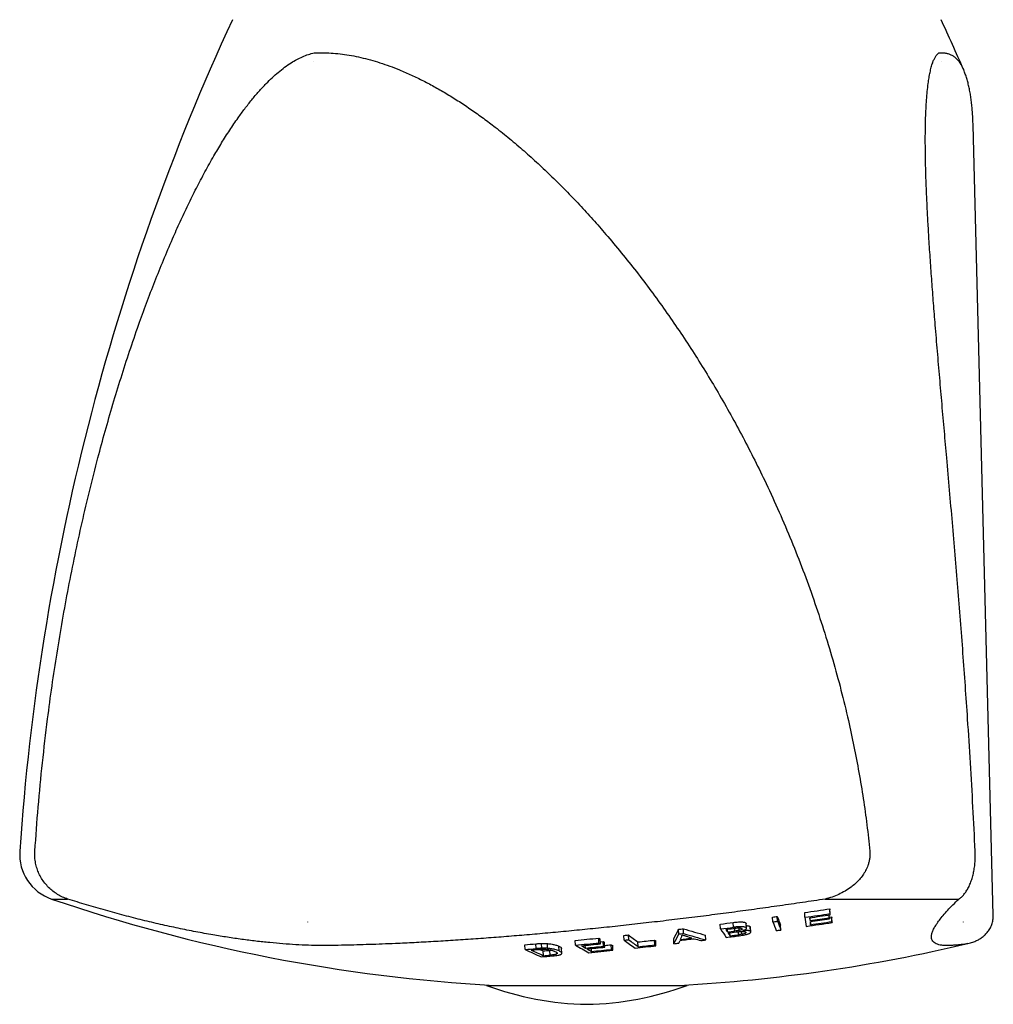
# Model space of a CAD drawing. Extents: x 0 to 474, y 0 to 309.
# Drawn here: x 355 to 438, y 129 to 212 of the extents above; entities that cross this region are included whole.
import ezdxf

# ---------------------------------------------------------------- set-up
doc = ezdxf.new("R2010")
doc.units = 0
doc.linetypes.add('SLD-CONTINUE', pattern=[0])
doc.layers.get('0').update_dxf_attribs({"linetype": 'CONTINUOUS'})

msp = doc.modelspace()

# ---------------------------------------------------------------- linework, layer by layer
at = {"color": 7, "linetype": 'SLD-CONTINUE'}
for p, q in [((380.175, 208.64), (380.176, 208.63)), ((433.319, 208.64), (433.319, 208.63)), ((437.722, 136.388), (436.019, 203.276)), ((423.914, 136.514), (423.891, 136.921)), ((423.926, 136.42), (423.902, 136.827)), ((419.073, 135.814), (419.05, 136.22)), ((419.464, 135.869), (419.441, 136.275)), ((421.789, 136.197), (421.765, 136.604)), ((422.219, 135.919), (422.205, 136.161)), ((423.845, 136.162), (423.831, 136.405)), ((423.856, 136.072), (423.837, 136.406)), ((423.845, 136.162), (423.856, 136.072)), ((423.848, 136.218), (424.043, 136.249)), ((424.043, 136.249), (424.055, 136.161)), ((424.067, 135.843), (424.043, 136.249)), ((424.078, 135.755), (424.055, 136.161)), ((379.679, 135.801), (379.679, 135.8)), ((411.102, 134.776), (411.079, 135.181)), ((411.514, 134.825), (411.491, 135.23)), ((414.645, 135.216), (414.621, 135.621)), ((415.228, 134.955), (415.215, 135.192)), ((416.223, 135.092), (416.211, 135.299)), ((416.805, 135.7), (416.812, 135.674)), ((416.828, 135.295), (416.805, 135.7)), ((416.837, 135.269), (416.814, 135.674)), ((417.16, 135.393), (417.17, 135.359)), ((417.183, 134.989), (417.16, 135.393)), ((417.195, 134.955), (417.172, 135.359)), ((419.746, 135.123), (419.723, 135.528)), ((422.262, 135.572), (422.247, 135.831)), ((424.067, 135.843), (424.078, 135.755)), ((435.173, 135.801), (435.173, 135.8)), ((402.361, 133.841), (402.338, 134.245)), ((404.346, 134.035), (404.323, 134.439)), ((404.479, 133.956), (404.456, 134.36)), ((406.487, 134.259), (406.464, 134.663)), ((406.861, 134.298), (406.838, 134.702)), ((409.064, 133.864), (409.041, 134.267)), ((410.698, 133.963), (410.675, 134.366)), ((411.377, 134.694), (411.375, 134.724)), ((413.398, 134.286), (413.375, 134.689)), ((415.445, 134.629), (415.43, 134.889)), ((416.433, 134.76), (416.419, 135.001)), ((398.098, 133.475), (398.075, 133.879)), ((399.514, 133.58), (399.491, 133.984)), ((400.003, 133.568), (399.98, 133.972)), ((400.195, 133.398), (400.339, 133.412)), ((400.978, 133.347), (400.955, 133.75)), ((401.209, 133.152), (401.186, 133.555)), ((403.201, 133.596), (403.188, 133.826)), ((403.715, 133.308), (403.701, 133.555)), ((404.719, 133.746), (404.696, 134.149)), ((404.851, 133.671), (404.828, 134.074)), ((405.4, 133.476), (405.377, 133.879)), ((405.532, 133.404), (405.509, 133.807)), ((407.671, 133.71), (407.648, 134.113)), ((409.172, 133.79), (409.149, 134.192)), ((435.574, 133.978), (435.571, 133.977)), ((399.648, 132.949), (399.625, 133.352)), ((400.778, 133.094), (400.771, 133.218)), ((394.815, 130.431), (397.304, 130.431)), ((397.304, 130.431), (411.815, 130.431))]:
    msp.add_line(p, q, dxfattribs=at)
at = {"color": 8, "linetype": 'SLD-CONTINUE'}
for p, q in [((358.011, 137.742), (359.366, 137.742)), ((423.503, 137.742), (434.813, 137.742)), ((415.74, 135.355), (415.717, 135.76)), ((415.86, 135.036), (415.847, 135.271)), ((416.172, 134.722), (416.158, 134.979)), ((399.019, 133.548), (398.996, 133.952)), ((400.218, 132.995), (400.195, 133.398))]:
    msp.add_line(p, q, dxfattribs=at)
at = {"color": 7, "linetype": 'SLD-CONTINUE'}
for points in [[(423.926, 136.42), (423.924, 136.431), (423.923, 136.443), (423.921, 136.455), (423.92, 136.466), (423.919, 136.478), (423.917, 136.49), (423.916, 136.502), (423.914, 136.514)], [(404.469, 134.125), (404.506, 134.129), (404.696, 134.149)]]:
    msp.add_lwpolyline(points, dxfattribs=at)
for centre, radius, start, end in [((554.858, 128.293), 200, 155.19188, 176.12854), ((251.771, 128.293), 200, 23.48505, 24.80812), ((359.306, 141.527), 4, 176.12854, 251.11943), ((403.315, 270.21), 140, 251.11943, 266.77782), ((402.479, 273.28), 138.03, 278.03191, 278.9241), ((510.05, 147.112), 86.759, 186.74572, 186.80843), ((400.175, 272.632), 137.712, 277.8776, 278.04182), ((449.585, 147.217), 32.069, 199.9499, 201.37656), ((402.506, 273.097), 138.251, 278.0174, 278.90813), ((559.401, 152.808), 138.611, 186.88282, 187.20277), ((402.513, 273.063), 138.311, 278.17847, 278.9059), ((557.783, 152.671), 136.596, 186.94336, 187.04479), ((402.514, 273.128), 138.617, 278.17228, 278.85202), ((402.525, 273.079), 138.658, 278.17, 278.84954), ((391.007, 144.627), 22.184, 332.45081, 334.79915), ((395.498, 267.345), 133.079, 276.72372, 276.90208), ((427.204, 186.442), 53.568, 252.94214, 255.03879), ((398.033, 270.668), 136.063, 277.00279, 277.46781), ((398.074, 270.314), 136.11, 276.9928, 277.45765), ((433.624, 147.143), 22.416, 212.14688, 214.33507), ((398.24, 269.572), 135.448, 277.1446, 277.39378), ((434.624, 147.601), 23.154, 212.45437, 213.10418), ((400.011, 273.768), 139.265, 277.86704, 278.02942), ((449.258, 146.793), 32.12, 199.98759, 201.40915), ((400.054, 275.047), 141.303, 277.85077, 278.01081), ((449.752, 146.885), 32.229, 199.98787, 201.40481), ((402.566, 272.9), 138.821, 277.99871, 278.91431), ((553.761, 152.126), 132.537, 187.06315, 187.17501), ((402.538, 273.06), 138.896, 278.16376, 278.91664), ((391.628, 253.981), 120.214, 275.11131, 276.06171), ((421.252, 162.806), 33.034, 239.17187, 239.43954), ((393.476, 261.63), 127.63, 275.84064, 276.00974), ((393.174, 264.457), 130.877, 275.83811, 276.00302), ((421.73, 154.402), 25.26, 232.88367, 235.45175), ((422.179, 154.934), 25.39, 232.82943, 235.0895), ((422.194, 154.563), 25.412, 232.88779, 235.1441), ((394.328, 260.445), 127.032, 276.01896, 276.65106), ((422.715, 153.867), 23.898, 235.09765, 235.41315), ((391.072, 144.223), 22.146, 332.40144, 334.75026), ((395.417, 267.952), 134.096, 276.71723, 276.89424), ((391.064, 142.928), 21.936, 336.00671, 336.68319), ((396.105, 265.849), 132.468, 276.54684, 277.07202), ((390.183, 144.1), 23.216, 335.11498, 335.76508), ((395.994, 266.111), 132.659, 276.60057, 277.02549), ((427.23, 186.169), 53.695, 252.98011, 255.07135), ((427.083, 183.015), 50.791, 252.39861, 252.9842), ((426.882, 183.318), 51.023, 253.52731, 254.16952), ((395.895, 269.11), 135.956, 277.21213, 277.39671), ((398.525, 269.931), 136.444, 276.98322, 277.45463), ((398.131, 271.465), 137.577, 277.13889, 277.40428), ((398.236, 270.816), 137.011, 277.14759, 277.43247), ((433.422, 146.782), 21.7, 213.29251, 214.05908), ((398.597, 269.095), 135.518, 277.14153, 277.45173), ((389.716, 245.145), 111.58, 274.29648, 274.77067), ((389.68, 245.418), 112.259, 274.30068, 274.772), ((414.773, 167.941), 38.287, 244.18265, 246.41618), ((389.834, 245.346), 112.264, 274.48459, 274.772), ((415.138, 167.982), 38.305, 244.44217, 246.14733), ((414.769, 167.541), 37.393, 245.62965, 246.1089), ((391.639, 253.734), 120.371, 275.11044, 276.0596), ((418.071, 160.19), 30.677, 239.19685, 241.60871), ((391.769, 253.752), 120.468, 275.28088, 276.05596), ((418.776, 160.792), 31.341, 239.47382, 240.20115), ((392.093, 253.736), 120.653, 275.28258, 276.00701), ((392.22, 253.702), 120.694, 275.28271, 276.00688), ((418.22, 159.852), 30.249, 240.51774, 241.34594), ((392.591, 253.6), 120.805, 275.28323, 276.08633), ((420.703, 161.498), 31.965, 239.22179, 239.49822), ((420.005, 160.822), 30.755, 240.14606, 240.42845), ((419.454, 159.47), 29.645, 240.19576, 240.48854), ((392.67, 252.973), 119.77, 275.8327, 276.08988), ((419.559, 159.772), 29.523, 241.28994, 241.58231), ((419.371, 159.032), 29.126, 241.33512, 241.63131), ((394.443, 260.269), 127.334, 275.84213, 276.64222), ((394.333, 260.305), 127.296, 276.01444, 276.64522), ((422.706, 153.459), 23.876, 235.15446, 235.47001), ((396.448, 264.565), 131.377, 276.22688, 276.40504), ((403.315, 270.21), 140, 273.22218, 283.32195), ((390.995, 245.098), 112.565, 274.30956, 274.80178), ((390.896, 244.577), 111.567, 274.48723, 274.78104), ((390.802, 245.571), 112.969, 274.49128, 274.78145), ((392.707, 253.652), 120.93, 275.11296, 276.08788), ((403.807, 154.826), 26, 249.76501, 268.91429), ((402.822, 154.826), 26, 271.08571, 290.23499)]:
    msp.add_arc(centre, radius, start, end, dxfattribs=at)
at = {"color": 8, "linetype": 'SLD-CONTINUE'}
for points, knots in [([(356.591, 141.797), (356.68, 143.045), (356.858, 145.54), (357.222, 149.276), (357.62, 152.693), (358.038, 155.793), (358.458, 158.577), (358.922, 161.354), (359.43, 164.122), (359.983, 166.882), (360.581, 169.633), (361.225, 172.372), (361.88, 174.952), (362.537, 177.374), (363.189, 179.64), (363.877, 181.893), (364.602, 184.132), (365.325, 186.236), (366.039, 188.205), (366.741, 190.042), (367.473, 191.862), (368.191, 193.549), (368.888, 195.105), (369.559, 196.532), (370.257, 197.939), (370.983, 199.323), (371.699, 200.603), (372.399, 201.782), (373.081, 202.859), (373.736, 203.823), (374.358, 204.675), (374.942, 205.422), (375.546, 206.135), (376.126, 206.759), (376.676, 207.299), (377.196, 207.76), (377.732, 208.185), (378.255, 208.546), (378.76, 208.843), (379.247, 209.082), (379.743, 209.277), (380.077, 209.362), (380.245, 209.405)], [0, 0, 0, 0, 0.049628, 0.099262, 0.14889, 0.186114, 0.223342, 0.26057, 0.297793, 0.335022, 0.372258, 0.409493, 0.446721, 0.477948, 0.509184, 0.540421, 0.571653, 0.602875, 0.629066, 0.655263, 0.681458, 0.707646, 0.728862, 0.750093, 0.771323, 0.792544, 0.813751, 0.831418, 0.84909, 0.866752, 0.880283, 0.893829, 0.907367, 0.920888, 0.931442, 0.941994, 0.952695, 0.963395, 0.972448, 0.9815, 0.99075, 1, 1, 1, 1]), ([(380.245, 209.405), (380.53, 209.411), (381.06, 209.422), (381.855, 209.377), (382.62, 209.298), (383.395, 209.178), (384.185, 209.017), (384.99, 208.814), (385.808, 208.57), (386.63, 208.288), (387.517, 207.944), (388.468, 207.531), (389.481, 207.039), (390.492, 206.501), (391.509, 205.912), (392.529, 205.275), (393.551, 204.59), (394.565, 203.867), (395.648, 203.05), (396.795, 202.13), (398.004, 201.101), (399.195, 200.029), (400.375, 198.911), (401.541, 197.748), (402.695, 196.543), (403.827, 195.306), (405.012, 193.953), (406.244, 192.48), (407.516, 190.883), (408.755, 189.25), (409.96, 187.585), (411.131, 185.89), (412.266, 184.166), (413.367, 182.416), (414.449, 180.611), (415.51, 178.752), (416.548, 176.839), (417.544, 174.901), (418.569, 172.798), (419.609, 170.524), (420.651, 168.075), (421.627, 165.598), (422.536, 163.095), (423.377, 160.568), (424.148, 158.018), (424.848, 155.447), (425.442, 152.995), (425.943, 150.665), (426.362, 148.461), (426.726, 146.247), (427.041, 144.026), (427.204, 142.54), (427.286, 141.797)], [0, 0, 0, 0, 0.013433, 0.024993, 0.036562, 0.048133, 0.059693, 0.071569, 0.083454, 0.095341, 0.107218, 0.121763, 0.136321, 0.150881, 0.165428, 0.18036, 0.195303, 0.210247, 0.225182, 0.243589, 0.262009, 0.280432, 0.298843, 0.317594, 0.336353, 0.355114, 0.373867, 0.396384, 0.41891, 0.441438, 0.463957, 0.48646, 0.508971, 0.531482, 0.553987, 0.577591, 0.601203, 0.624815, 0.64842, 0.677209, 0.706009, 0.73481, 0.763599, 0.792388, 0.821188, 0.849987, 0.878776, 0.903014, 0.927262, 0.951514, 0.975763, 1, 1, 1, 1]), ([(436.199, 141.797), (436.137, 143.045), (436.014, 145.54), (435.799, 149.276), (435.581, 152.693), (435.368, 155.793), (435.165, 158.577), (434.952, 161.354), (434.731, 164.122), (434.503, 166.882), (434.268, 169.633), (434.03, 172.372), (433.804, 174.952), (433.589, 177.374), (433.39, 179.64), (433.193, 181.893), (433.002, 184.132), (432.828, 186.236), (432.67, 188.205), (432.531, 190.042), (432.401, 191.862), (432.291, 193.549), (432.199, 195.105), (432.124, 196.532), (432.062, 197.939), (432.014, 199.323), (431.985, 200.603), (431.973, 201.782), (431.978, 202.859), (431.998, 203.823), (432.032, 204.675), (432.077, 205.422), (432.137, 206.135), (432.208, 206.759), (432.289, 207.299), (432.376, 207.76), (432.477, 208.185), (432.589, 208.546), (432.708, 208.843), (432.835, 209.082), (432.974, 209.277), (433.079, 209.362), (433.131, 209.405)], [0, 0, 0, 0, 0.049628, 0.099262, 0.14889, 0.186114, 0.223342, 0.26057, 0.297793, 0.335022, 0.372258, 0.409493, 0.446721, 0.477948, 0.509184, 0.540421, 0.571653, 0.602875, 0.629066, 0.655263, 0.681458, 0.707646, 0.728862, 0.750093, 0.771323, 0.792544, 0.813751, 0.831418, 0.84909, 0.866752, 0.880283, 0.893829, 0.907367, 0.920888, 0.931442, 0.941994, 0.952695, 0.963395, 0.972448, 0.9815, 0.99075, 1, 1, 1, 1]), ([(433.131, 209.405), (433.249, 209.411), (433.468, 209.422), (433.763, 209.377), (434.025, 209.298), (434.269, 209.178), (434.496, 209.017), (434.705, 208.815), (434.896, 208.57), (435.064, 208.299), (435.158, 208.093), (435.203, 207.995)], [0, 0, 0, 0, 0.126723, 0.235779, 0.344929, 0.454081, 0.563141, 0.675179, 0.787307, 0.899442, 1, 1, 1, 1]), ([(359.366, 137.742), (359.218, 137.797), (358.922, 137.907), (358.504, 138.134), (358.11, 138.405), (357.749, 138.726), (357.425, 139.091), (357.151, 139.485), (356.931, 139.902), (356.763, 140.334), (356.644, 140.798), (356.577, 141.288), (356.586, 141.627), (356.591, 141.797)], [0, 0, 0, 0, 0.089506, 0.179301, 0.268796, 0.360765, 0.453064, 0.54502, 0.632425, 0.720126, 0.807523, 0.903761, 1, 1, 1, 1]), ([(427.286, 141.797), (427.289, 141.691), (427.297, 141.478), (427.265, 141.165), (427.203, 140.863), (427.098, 140.524), (426.933, 140.153), (426.691, 139.758), (426.398, 139.39), (426.063, 139.053), (425.661, 138.723), (425.188, 138.411), (424.646, 138.132), (424.083, 137.904), (423.696, 137.796), (423.503, 137.742)], [0, 0, 0, 0, 0.052057, 0.104116, 0.153655, 0.203202, 0.277936, 0.352713, 0.431321, 0.51022, 0.588945, 0.69135, 0.794286, 0.89738, 1, 1, 1, 1]), ([(434.813, 137.742), (434.888, 137.797), (435.039, 137.907), (435.251, 138.134), (435.452, 138.405), (435.635, 138.726), (435.798, 139.091), (435.936, 139.485), (436.045, 139.902), (436.127, 140.334), (436.184, 140.798), (436.212, 141.288), (436.203, 141.627), (436.199, 141.797)], [0, 0, 0, 0, 0.089506, 0.179302, 0.268795, 0.360765, 0.453065, 0.54502, 0.632425, 0.720126, 0.807523, 0.903761, 1, 1, 1, 1]), ([(380.775, 133.806), (380.432, 133.812), (379.748, 133.825), (378.683, 133.876), (377.593, 133.95), (376.467, 134.05), (375.307, 134.176), (374.114, 134.328), (372.899, 134.505), (371.597, 134.717), (370.208, 134.969), (368.729, 135.266), (367.231, 135.594), (365.702, 135.956), (364.144, 136.353), (362.559, 136.785), (360.966, 137.245), (359.899, 137.577), (359.366, 137.742)], [0, 0, 0, 0, 0.056475, 0.112989, 0.169504, 0.225979, 0.283718, 0.341497, 0.399277, 0.457017, 0.523909, 0.59086, 0.657813, 0.724708, 0.7935, 0.862351, 0.931205, 1, 1, 1, 1]), ([(423.503, 137.742), (422.862, 137.645), (421.58, 137.452), (419.657, 137.173), (417.737, 136.903), (415.821, 136.643), (413.896, 136.391), (411.961, 136.147), (410.019, 135.912), (408.091, 135.689), (406.18, 135.477), (404.307, 135.278), (402.471, 135.094), (400.673, 134.922), (398.9, 134.762), (397.152, 134.614), (395.417, 134.477), (393.696, 134.35), (391.991, 134.236), (390.322, 134.135), (388.692, 134.047), (387.253, 133.979), (385.995, 133.928), (384.906, 133.889), (383.838, 133.858), (382.792, 133.833), (381.767, 133.815), (381.105, 133.809), (380.775, 133.806)], [0, 0, 0, 0, 0.040419, 0.080871, 0.121334, 0.161786, 0.202204, 0.243781, 0.285394, 0.327018, 0.368631, 0.410206, 0.450632, 0.491092, 0.531564, 0.572023, 0.612449, 0.654078, 0.695744, 0.737423, 0.77909, 0.820718, 0.850513, 0.880312, 0.910107, 0.94007, 0.970037, 1, 1, 1, 1]), ([(433.676, 133.806), (433.572, 133.812), (433.362, 133.825), (433.105, 133.876), (432.89, 133.95), (432.719, 134.05), (432.593, 134.176), (432.513, 134.328), (432.48, 134.505), (432.495, 134.717), (432.566, 134.969), (432.701, 135.266), (432.897, 135.594), (433.155, 135.956), (433.476, 136.353), (433.861, 136.785), (434.301, 137.245), (434.642, 137.577), (434.813, 137.742)], [0, 0, 0, 0, 0.056475, 0.112989, 0.169503, 0.225979, 0.283718, 0.341497, 0.399277, 0.457017, 0.523909, 0.59086, 0.657813, 0.724708, 0.7935, 0.862351, 0.931205, 1, 1, 1, 1]), ([(435.571, 133.977), (435.568, 133.976), (435.503, 133.957), (435.337, 133.928), (435.079, 133.889), (434.781, 133.858), (434.449, 133.833), (434.084, 133.815), (433.812, 133.809), (433.676, 133.806)], [0, 0, 0, 0, 0.008805, 0.17353, 0.338281, 0.503006, 0.668662, 0.834344, 1, 1, 1, 1])]:
    msp.add_open_spline(points, degree=3, knots=knots, dxfattribs=at)
at = {"color": 7, "linetype": 'SLD-CONTINUE'}
for points, knots in [([(436.018, 203.27), (436.018, 203.316), (436.013, 203.538), (435.996, 203.921), (435.966, 204.418), (435.925, 204.897), (435.872, 205.361), (435.808, 205.808), (435.732, 206.238), (435.644, 206.65), (435.542, 207.044), (435.427, 207.417), (435.315, 207.732), (435.235, 207.919), (435.204, 207.992)], [0, 0, 0, 0, 0.025547, 0.122614, 0.217765, 0.31339, 0.407976, 0.501535, 0.593996, 0.685155, 0.774636, 0.861895, 0.946284, 1, 1, 1, 1]), ([(435.571, 133.976), (435.645, 133.995), (435.782, 134.029), (435.978, 134.09), (436.152, 134.155), (436.311, 134.224), (436.459, 134.297), (436.599, 134.378), (436.733, 134.465), (436.862, 134.561), (436.985, 134.666), (437.104, 134.782), (437.22, 134.912), (437.331, 135.06), (437.436, 135.224), (437.527, 135.4), (437.602, 135.586), (437.661, 135.778), (437.703, 135.975), (437.724, 136.172), (437.731, 136.312), (437.727, 136.383), (437.726, 136.39)], [0, 0, 0, 0, 0.102666, 0.190105, 0.265298, 0.331398, 0.390596, 0.444474, 0.494212, 0.540724, 0.584732, 0.626817, 0.667456, 0.71109, 0.753489, 0.794942, 0.835724, 0.876029, 0.916, 0.95575, 0.995365, 1, 1, 1, 1]), ([(415.67, 135.25), (415.77, 135.263), (415.924, 135.282), (416.122, 135.301), (416.252, 135.301), (416.353, 135.288), (416.426, 135.264), (416.446, 135.242), (416.455, 135.232)], [0, 0, 0, 0, 0.308156, 0.473719, 0.595505, 0.717353, 0.866198, 1, 1, 1, 1]), ([(415.717, 135.76), (415.791, 135.769), (415.94, 135.788), (416.131, 135.804), (416.285, 135.81), (416.398, 135.809), (416.504, 135.802), (416.624, 135.786), (416.717, 135.761), (416.781, 135.729), (416.797, 135.71), (416.805, 135.7)], [0, 0, 0, 0, 0.159623, 0.321693, 0.406649, 0.493774, 0.578796, 0.666481, 0.830356, 0.914009, 1, 1, 1, 1]), ([(416.828, 135.295), (416.818, 135.306), (416.797, 135.327), (416.74, 135.354), (416.662, 135.376), (416.567, 135.393), (416.458, 135.402), (416.334, 135.405), (416.195, 135.401), (415.993, 135.386), (415.842, 135.367), (415.74, 135.355)], [0, 0, 0, 0, 0.096632, 0.193022, 0.290059, 0.387002, 0.477603, 0.568224, 0.674562, 0.781174, 1, 1, 1, 1]), ([(416.223, 135.092), (416.194, 135.087), (416.136, 135.075), (416.014, 135.056), (415.922, 135.044), (415.86, 135.036)], [0, 0, 0, 0, 0.250466, 0.500409, 1, 1, 1, 1]), ([(416.455, 135.232), (416.458, 135.224), (416.465, 135.209), (416.456, 135.182), (416.416, 135.151), (416.334, 135.119), (416.261, 135.101), (416.223, 135.092)], [0, 0, 0, 0, 0.1633789, 0.3260019, 0.5455977, 0.7655658, 1, 1, 1, 1]), ([(416.52, 135.086), (416.561, 135.098), (416.646, 135.123), (416.735, 135.162), (416.794, 135.198), (416.826, 135.231), (416.842, 135.264), (416.833, 135.285), (416.828, 135.295)], [0, 0, 0, 0, 0.1969257, 0.4004249, 0.5452953, 0.6946316, 0.8448794, 1, 1, 1, 1]), ([(417.183, 134.989), (417.171, 135.001), (417.148, 135.025), (417.085, 135.053), (417.006, 135.071), (416.894, 135.088), (416.73, 135.096), (416.587, 135.089), (416.52, 135.086)], [0, 0, 0, 0, 0.162552, 0.324435, 0.441558, 0.558674, 0.791672, 1, 1, 1, 1]), ([(416.824, 135.493), (416.839, 135.492), (416.889, 135.49), (416.96, 135.48), (417.037, 135.464), (417.094, 135.444), (417.138, 135.42), (417.152, 135.402), (417.16, 135.393)], [0, 0, 0, 0, 0.0810373, 0.2677737, 0.4488702, 0.635076, 0.8155197, 1, 1, 1, 1]), ([(411.352, 134.571), (411.361, 134.596), (411.375, 134.635), (411.378, 134.686), (411.375, 134.712), (411.374, 134.724)], [0, 0, 0, 0, 0.498706, 0.749158, 1, 1, 1, 1]), ([(411.374, 134.724), (411.429, 134.703), (411.513, 134.672), (411.632, 134.632), (411.694, 134.612), (411.724, 134.602)], [0, 0, 0, 0, 0.499574, 0.74976, 1, 1, 1, 1]), ([(415.959, 134.957), (416.061, 134.969), (416.224, 134.99), (416.442, 135.006), (416.592, 135.002), (416.699, 134.985), (416.76, 134.96), (416.777, 134.941), (416.783, 134.934)], [0, 0, 0, 0, 0.294997, 0.477256, 0.619468, 0.761779, 0.904263, 1, 1, 1, 1]), ([(416.433, 134.76), (416.39, 134.753), (416.326, 134.742), (416.238, 134.731), (416.194, 134.725), (416.172, 134.722)], [0, 0, 0, 0, 0.498468, 0.74921, 1, 1, 1, 1]), ([(416.228, 134.641), (416.308, 134.652), (416.47, 134.674), (416.671, 134.709), (416.824, 134.743), (416.931, 134.772), (417.018, 134.802), (417.09, 134.835), (417.147, 134.873), (417.186, 134.913), (417.198, 134.952), (417.188, 134.977), (417.183, 134.989)], [0, 0, 0, 0, 0.154063, 0.307537, 0.392965, 0.47827, 0.551156, 0.624042, 0.717175, 0.810364, 0.905033, 1, 1, 1, 1]), ([(416.783, 134.934), (416.787, 134.925), (416.794, 134.908), (416.78, 134.875), (416.725, 134.837), (416.605, 134.793), (416.494, 134.772), (416.433, 134.76)], [0, 0, 0, 0, 0.147265, 0.293782, 0.511605, 0.730674, 1, 1, 1, 1]), ([(398.996, 133.952), (399.036, 133.956), (399.116, 133.962), (399.278, 133.974), (399.406, 133.98), (399.491, 133.984)], [0, 0, 0, 0, 0.250176, 0.500358, 1, 1, 1, 1]), ([(399.514, 133.58), (399.471, 133.578), (399.385, 133.575), (399.219, 133.564), (399.099, 133.555), (399.019, 133.548)], [0, 0, 0, 0, 0.250319, 0.500585, 1, 1, 1, 1]), ([(399.174, 133.471), (399.213, 133.474), (399.29, 133.48), (399.409, 133.488), (399.531, 133.495), (399.616, 133.496), (399.659, 133.497)], [0, 0, 0, 0, 0.250293, 0.500613, 0.748682, 1, 1, 1, 1]), ([(399.491, 133.984), (399.532, 133.984), (399.612, 133.986), (399.735, 133.985), (399.859, 133.981), (399.94, 133.975), (399.98, 133.972)], [0, 0, 0, 0, 0.25015, 0.500772, 0.74821, 1, 1, 1, 1]), ([(400.003, 133.568), (399.963, 133.571), (399.882, 133.577), (399.717, 133.583), (399.595, 133.581), (399.514, 133.58)], [0, 0, 0, 0, 0.250391, 0.501383, 1, 1, 1, 1]), ([(399.659, 133.497), (399.702, 133.496), (399.788, 133.494), (399.926, 133.484), (400.064, 133.468), (400.199, 133.446), (400.315, 133.42), (400.422, 133.389), (400.522, 133.353), (400.581, 133.327), (400.611, 133.314)], [0, 0, 0, 0, 0.101815, 0.203527, 0.32888, 0.454249, 0.575825, 0.697664, 0.848726, 1, 1, 1, 1]), ([(399.98, 133.972), (400.048, 133.966), (400.185, 133.953), (400.372, 133.924), (400.539, 133.89), (400.694, 133.849), (400.835, 133.802), (400.915, 133.768), (400.955, 133.75)], [0, 0, 0, 0, 0.155011, 0.314883, 0.469914, 0.628168, 0.812889, 1, 1, 1, 1]), ([(400.978, 133.347), (400.924, 133.37), (400.821, 133.414), (400.65, 133.465), (400.496, 133.5), (400.358, 133.526), (400.194, 133.551), (400.068, 133.562), (400.003, 133.568)], [0, 0, 0, 0, 0.248062, 0.474719, 0.592255, 0.709704, 0.852822, 1, 1, 1, 1]), ([(400.955, 133.75), (400.984, 133.736), (401.04, 133.708), (401.111, 133.665), (401.159, 133.621), (401.184, 133.584), (401.183, 133.562), (401.183, 133.555)], [0, 0, 0, 0, 0.2196343, 0.4390468, 0.666219, 0.893345, 1, 1, 1, 1]), ([(400.778, 133.094), (400.763, 133.087), (400.733, 133.071), (400.655, 133.05), (400.552, 133.031), (400.403, 133.012), (400.287, 133.001), (400.218, 132.995)], [0, 0, 0, 0, 0.149721, 0.304431, 0.499577, 0.700082, 1, 1, 1, 1]), ([(400.418, 132.928), (400.501, 132.936), (400.666, 132.951), (400.863, 132.98), (401.005, 133.01), (401.1, 133.04), (401.163, 133.074), (401.205, 133.115), (401.215, 133.161), (401.186, 133.218), (401.11, 133.281), (401.022, 133.325), (400.978, 133.347)], [0, 0, 0, 0, 0.119391, 0.238286, 0.312329, 0.38615, 0.460122, 0.534204, 0.632956, 0.731982, 0.865801, 1, 1, 1, 1]), ([(400.611, 133.314), (400.66, 133.289), (400.742, 133.249), (400.807, 133.19), (400.827, 133.14), (400.794, 133.109), (400.778, 133.094)], [0, 0, 0, 0, 0.341043, 0.561573, 0.788695, 1, 1, 1, 1])]:
    msp.add_open_spline(points, degree=3, knots=knots, dxfattribs=at)

doc.saveas('drawing.dxf')
